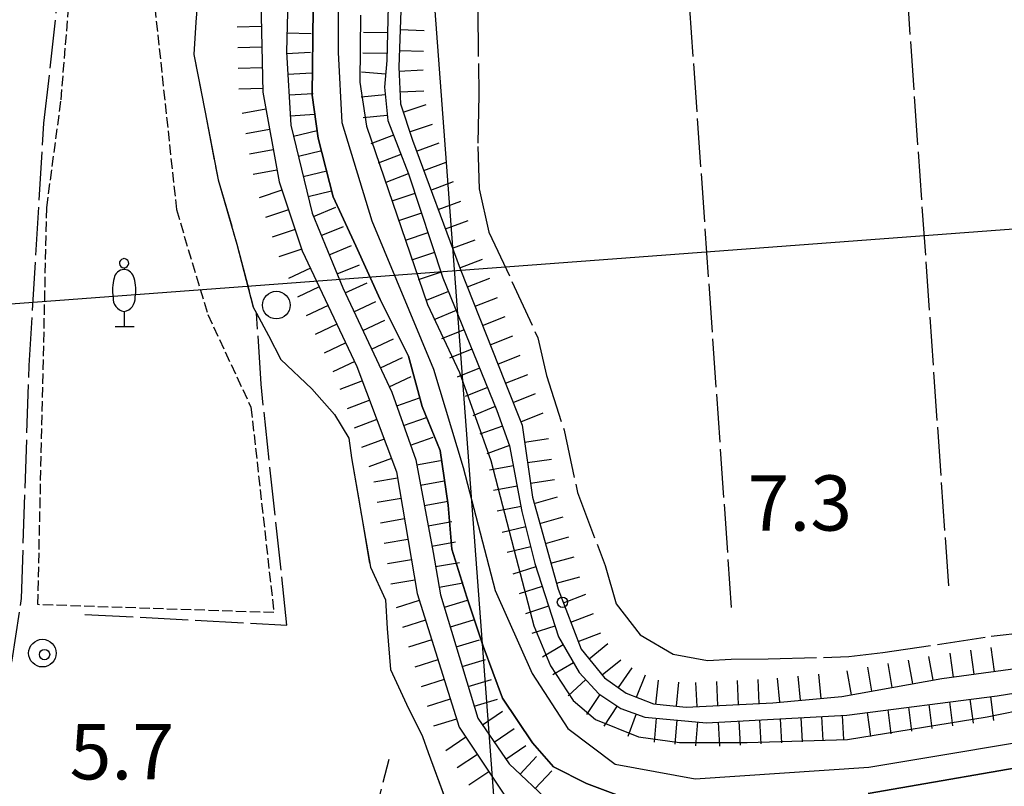
# Model space of a CAD drawing. Extents: x 1737720 to 1742031, y 5034484 to 5037613.
# Drawn here: x 1738339 to 1738481, y 5034702 to 5034813 of the extents above; entities that cross this region are included whole.
import ezdxf

# ---------------------------------------------------------------- set-up
doc = ezdxf.new("R2010")
doc.units = 0
for name, pattern in [('C', [10, 5, 5]), ('L17', [8, 7, -1]), ('L5', [2, 1.5, -0.5])]:
    doc.linetypes.add(name, pattern=pattern)
for name, color, linetype in [('11B2', 1, 'C'), ('16A1', 1, 'C'), ('22H8', 1, 'C'), ('4A1', 3, 'C'), ('4AJ36', 1, 'C'), ('4E5', 2, 'L17'), ('5A1', 2, 'L5'), ('5F6', 1, 'C'), ('5Y25', 2, 'C'), ('6H8', 2, 'C'), ('A4A1', 1, 'C'), ('A4B2', 1, 'C')]:
    doc.layers.add(name, color=color, linetype=linetype)

# ---------------------------------------------------------------- blocks, each defined once
blk = doc.blocks.new('5Y25')
at = {"layer": '5Y25'}
for points in [[(-0.14546, 9.78453), (-0.06108, 9.90519)], [(0.10769, 9.78453), (0.02331, 9.90519)], [(0.00221, 8.47732), (0.00221, 8.21588)], [(-0.00305, 2.13342), (-0.00305, -0.0049)], [(-1.31881, -0.0049), (1.43232, -0.0049)]]:
    blk.add_lwpolyline(points, dxfattribs=at)
for centre, radius, start, end in [((-0.03148, 9.15286), 0.66151, 100.702929, 269.719443), ((-0.00629, 9.15286), 0.66151, 270.280557, 79.297071), ((0.04017, 6.70065), 1.53594, 92.79504, 169.510353), ((-0.07794, 6.70065), 1.53594, 10.489647, 87.20496), ((4.46444, 5.27261), 6.17535, 163.946778, 189.863945), ((-4.50221, 5.27261), 6.17535, 350.136055, 16.053222), ((0.32998, 4.08172), 1.95412, 176.097342, 259.243755), ((-0.36775, 4.08172), 1.95412, 280.756245, 3.902658)]:
    blk.add_arc(centre, radius, start, end, dxfattribs=at)
blk = doc.blocks.new('5F6')
at = {"layer": '5F6'}
blk.add_circle((0, 0), 2, dxfattribs=at)
blk = doc.blocks.new('11B2')
at = {"layer": '11B2'}
blk.add_circle((0, 0), 0.75, dxfattribs=at)
blk = doc.blocks.new('22H8')
at = {"layer": '22H8'}
blk.add_line((0, 0), (0, 3.5), dxfattribs=at)

msp = doc.modelspace()

# ---------------------------------------------------------------- linework, layer by layer
at = {"layer": '16A1'}
for p, q in [((1738414.71316, 5034602.32926), (1738207.33295, 5037375.45319)), ((1737902.86583, 5034739.02294), (1741158.17237, 5034982.41756))]:
    msp.add_line(p, q, dxfattribs=at)
at = {"layer": '4A1'}
for points in [[(1738381.30867, 5034822.6614, 4.86), (1738381.06401, 5034801.72399, 5.22), (1738381.93681, 5034795.5095, 5.22), (1738384.13137, 5034787.00108, 5.22), (1738387.38962, 5034779.89191, 5.22), (1738390.92554, 5034772.11356, 5.22), (1738395.04682, 5034763.93672, 5.22), (1738397.01006, 5034756.64448, 5.22), (1738399.60226, 5034750.26171, 5.22), (1738400.79851, 5034742.3365, 5.22), (1738401.31535, 5034735.94698, 5.6), (1738403.48607, 5034729.01824, 5.6), (1738405.85106, 5034721.90546, 5.6), (1738408.63013, 5034714.39143, 5.6), (1738413.01607, 5034707.91913, 5.6), (1738416.03901, 5034704.46675, 5.26), (1738420.82688, 5034702.04788, 5.26), (1738428.71768, 5034699.10387, 5.06)], [(1738388.09531, 5034813.31999, 4.7), (1738387.99178, 5034803.58576, 4.68), (1738388.96078, 5034797.23807, 4.68), (1738397.77735, 5034771.42346, 4.68), (1738402.40019, 5034761.56827, 4.68), (1738406.94351, 5034748.7929, 4.7), (1738410.63197, 5034734.66898, 4.7), (1738413.18261, 5034724.85842, 4.7), (1738415.63017, 5034719.0555, 4.7), (1738418.89725, 5034714.02787, 4.7), (1738422.15019, 5034711.28164, 4.7), (1738428.36161, 5034708.78869, 4.67), (1738434.27422, 5034707.98524, 4.7), (1738444.0915, 5034707.97816, 4.7), (1738458.6304, 5034708.42338, 4.69), (1738478.88281, 5034711.68052, 5.18), (1738485.51048, 5034713.04952, 5.18)], [(1738461.6278, 5034700.60475, 4.58), (1738488.93431, 5034705.29487, 4.61)]]:
    msp.add_polyline3d(points, dxfattribs=at)
at = {"layer": '4AJ36'}
for points in [[(1738428.71768, 5034699.10387, 5.06), (1738420.82688, 5034702.04788, 5.26), (1738416.03901, 5034704.46675, 5.26), (1738413.01607, 5034707.91913, 5.6), (1738408.63013, 5034714.39143, 5.6), (1738405.85106, 5034721.90546, 5.6), (1738403.48607, 5034729.01824, 5.6), (1738401.31535, 5034735.94698, 5.6), (1738400.79851, 5034742.3365, 5.22), (1738399.60226, 5034750.26171, 5.22), (1738397.01006, 5034756.64448, 5.22), (1738395.04682, 5034763.93672, 5.22), (1738390.92554, 5034772.11356, 5.22), (1738387.38962, 5034779.89191, 5.22), (1738384.13137, 5034787.00108, 5.22), (1738381.93681, 5034795.5095, 5.22), (1738381.06401, 5034801.72399, 5.22), (1738381.30867, 5034822.6614, 4.86)], [(1738388.09531, 5034813.31999, 4.7), (1738387.99178, 5034803.58576, 4.68), (1738388.96078, 5034797.23807, 4.68), (1738397.77735, 5034771.42346, 4.68), (1738402.40019, 5034761.56827, 4.68), (1738406.94351, 5034748.7929, 4.7), (1738410.63197, 5034734.66898, 4.7), (1738413.18261, 5034724.85842, 4.7), (1738415.63017, 5034719.0555, 4.7), (1738418.89725, 5034714.02787, 4.7), (1738422.15019, 5034711.28164, 4.7), (1738428.36161, 5034708.78869, 4.67), (1738434.27422, 5034707.98524, 4.7), (1738444.0915, 5034707.97816, 4.7), (1738458.6304, 5034708.42338, 4.69), (1738478.88281, 5034711.68052, 5.18), (1738485.51048, 5034713.04952, 5.18)], [(1738488.93431, 5034705.29487, 4.61), (1738461.6278, 5034700.60475, 4.58)]]:
    msp.add_polyline3d(points, dxfattribs=at)
at = {"layer": '4E5'}
for p, q in [((1738473.3097, 5034730.67771, 5.16), (1738464.5641, 5034855.92272, 5.15)), ((1738441.85543, 5034727.50363, 5.11), (1738433.86807, 5034841.88341, 5.3)), ((1738375.19413, 5034640.27915, 2.84), (1738392.24407, 5034705.53572, 2.85))]:
    msp.add_line(p, q, dxfattribs=at)
for points in [[(1738301.07433, 5034597.99369, 2.95), (1738314.85865, 5034644.37038, 2.876), (1738315.31624, 5034645.90884, 2.873), (1738315.91707, 5034647.93236, 2.87), (1738330.67284, 5034695.66734, 2.84), (1738333.94879, 5034705.08719, 2.715), (1738334.87021, 5034707.7454, 2.68), (1738337.62673, 5034719.91429, 2.77), (1738338.95096, 5034728.8272, 2.72), (1738340.06437, 5034762.55651, 2.68), (1738342.21651, 5034797.68321, 2.63), (1738344.70069, 5034819.89218, 2.62), (1738346.16112, 5034844.37925, 3.819)], [(1738400.31991, 5034842.82681, 4.19), (1738404.56663, 5034825.74316, 4.29), (1738405.05431, 5034814.29817, 4.29), (1738405.2069, 5034801.78218, 4.34), (1738405.06184, 5034794.2932, 4.38), (1738405.27042, 5034788.15039, 4.51), (1738406.68638, 5034781.88726, 4.69), (1738410.0245, 5034774.75598, 4.8), (1738413.77979, 5034766.55178, 4.91), (1738415.04654, 5034761.1309, 4.91), (1738417.58286, 5034753.18855, 5.02), (1738419.51899, 5034744.16641, 5.2), (1738423.51998, 5034733.61488, 5.13), (1738425.14171, 5034728.06009, 5.16), (1738428.5814, 5034723.55381, 5.18), (1738433.37407, 5034720.76224, 5.22), (1738438.33881, 5034719.84079, 5.25), (1738441.76522, 5034720.01875, 5.22), (1738447.15882, 5034720.08105, 5.22), (1738458.82397, 5034720.40066, 5.2), (1738463.76302, 5034720.98957, 5.2), (1738479.46675, 5034723.35907, 5.09), (1738490.35775, 5034724.60358, 5.23)], [(1738364.57512, 5034816.57559, 4), (1738364.22794, 5034812.29962, 4.05), (1738363.92061, 5034807.61146, 4.05), (1738365.57328, 5034799.24203, 4.14), (1738367.44677, 5034789.47511, 4.12), (1738370.18095, 5034780.16065, 3.94), (1738372.54745, 5034771.02928, 3.8), (1738373.03018, 5034770.12572, 3.804), (1738374.76902, 5034766.89423, 3.82), (1738376.53169, 5034763.43788, 3.82), (1738381.04148, 5034759.17206, 3.87), (1738384.31066, 5034755.48438, 3.87), (1738386.37799, 5034752.03076, 3.87), (1738386.75502, 5034749.18783, 3.87), (1738388.21587, 5034740.86222, 3.91), (1738389.50674, 5034733.34823, 3.91), (1738391.72361, 5034728.63218, 3.94), (1738391.9245, 5034724.48344, 3.91), (1738392.42381, 5034718.54288, 3.89), (1738394.73517, 5034713.50196, 3.89), (1738397.05079, 5034708.83341, 3.89), (1738397.86831, 5034706.49676, 3.89), (1738400.32156, 5034699.87996, 4.03)], [(1738348.14938, 5034726.51447, 2.92), (1738377.41609, 5034724.98516, 2.92), (1738373.66512, 5034759.86306, 2.76), (1738373.03018, 5034770.12572, 3.804)]]:
    msp.add_polyline3d(points, dxfattribs=at)
at = {"layer": '5A1'}
msp.add_polyline3d([(1738347.76496, 5034838.6346, 5.9), (1738354.62173, 5034830.6623, 6.18), (1738357.58746, 5034827.14347, 6.18), (1738358.01567, 5034823.09295, 6.18), (1738358.06759, 5034816.42999, 6.18), (1738361.40979, 5034785.14177, 6.18), (1738365.93624, 5034769.96336, 6.18), (1738372.20439, 5034756.54478, 6.18), (1738375.52698, 5034726.77939, 6.18), (1738341.32942, 5034727.932, 5.9), (1738342.62889, 5034785.46143, 5.9), (1738344.69243, 5034801.03729, 5.9), (1738347.76496, 5034838.6346, 5.9)], close=True, dxfattribs=at)
at = {"layer": '6H8'}
for points in [[(1738313.10134, 5034863.83235, 4.597), (1738345.81624, 5034854.74583, 4.514), (1738351.77141, 5034852.11239, 4.491), (1738363.90553, 5034845.43522, 4.522), (1738372.43427, 5034839.60562, 4.627), (1738376.59251, 5034831.56493, 4.692), (1738377.70641, 5034821.38822, 4.675), (1738377.34243, 5034808.0153, 4.891), (1738378.00422, 5034797.39362, 4.97), (1738381.0667, 5034784.61384, 4.908), (1738385.50129, 5034773.81595, 4.869), (1738392.62434, 5034758.71435, 4.823), (1738396.07674, 5034748.90102, 4.835), (1738398.59153, 5034735.49262, 5.214), (1738399.69058, 5034729.37728, 5.086), (1738405.06839, 5034711.51675, 5.015), (1738409.62392, 5034704.86861, 5.138), (1738415.55215, 5034699.25573, 5.185)], [(1738319.47183, 5034858.58148, 4.223), (1738344.1151, 5034851.41057, 4.238), (1738356.97059, 5034845.23861, 4.241), (1738370.00302, 5034836.80745, 4.424), (1738373.04627, 5034830.69608, 4.513), (1738373.52379, 5034819.8029, 4.46), (1738373.94203, 5034802.1512, 4.728), (1738376.27493, 5034789.19051, 4.72), (1738379.64106, 5034779.16314, 4.614), (1738387.56644, 5034762.43777, 4.542), (1738393.29055, 5034747.18845, 4.522), (1738396.27042, 5034729.54476, 4.615), (1738402.36281, 5034710.20132, 4.622), (1738409.3309, 5034699.77436, 4.654)], [(1738394.23943, 5034823.55701, 4.806), (1738393.61887, 5034805.76947, 4.557), (1738393.86005, 5034800.45143, 4.572), (1738395.59339, 5034795.18778, 4.575), (1738402.54062, 5034776.56311, 4.69), (1738409.0277, 5034760.10927, 4.794), (1738411.47809, 5034753.94655, 4.824), (1738412.9963, 5034743.49921, 4.905), (1738416.72582, 5034730.18063, 4.868), (1738420.04628, 5034721.50166, 4.881), (1738423.43728, 5034717.32468, 4.893), (1738426.58731, 5034715.12331, 4.908), (1738430.51192, 5034713.5605, 4.891), (1738435.24091, 5034713.08272, 4.926), (1738447.81568, 5034713.71002, 4.942), (1738457.80577, 5034714.63746, 4.957)], [(1738392.14365, 5034816.70138, 4.716), (1738391.89968, 5034806.75308, 4.592), (1738391.55473, 5034802.8764, 4.611), (1738392.01734, 5034798.05727, 4.616), (1738395.00856, 5034790.32143, 4.633), (1738400.02136, 5034775.25058, 4.656), (1738407.82715, 5034756.04728, 4.752), (1738409.68358, 5034750.9212, 4.779), (1738411.4751, 5034741.41892, 4.815), (1738413.33738, 5034733.90753, 4.785), (1738416.74749, 5034723.29178, 4.8), (1738419.78133, 5034718.12436, 4.807), (1738422.63031, 5034715.02702, 4.813), (1738425.78858, 5034712.91652, 4.81), (1738429.25902, 5034711.66072, 4.798), (1738438.22862, 5034710.83913, 4.832), (1738458.53238, 5034711.93399, 4.84)], [(1738457.80577, 5034714.63746, 4.957), (1738472.31036, 5034717.21816, 5.178), (1738493.97812, 5034720.18902, 5.209), (1738499.18461, 5034720.33962, 5.213), (1738507.1342, 5034718.91629, 5.164), (1738514.32981, 5034717.0886, 5.131), (1738536.491, 5034718.59711, 5.073), (1738560.66369, 5034720.44355, 5.039), (1738572.65653, 5034719.73368, 5.049), (1738584.61128, 5034717.96397, 5.023), (1738600.28562, 5034711.51234, 4.997), (1738629.65687, 5034702.81854, 5.723)], [(1738458.53238, 5034711.93399, 4.84), (1738480.3158, 5034714.72597, 5.159), (1738495.38961, 5034717.13763, 5.197), (1738505.86866, 5034716.76986, 5.181), (1738514.75815, 5034714.60551, 5.145), (1738526.51533, 5034714.74046, 5.113), (1738552.72561, 5034716.79039, 5.092), (1738574.69586, 5034716.56075, 5.088), (1738590.29368, 5034712.37983, 5.106), (1738600.85776, 5034707.73631, 5.039), (1738610.08159, 5034704.45372, 5.04), (1738629.08435, 5034699.47741, 5.583)]]:
    msp.add_polyline3d(points, dxfattribs=at)
at = {"layer": 'A4A1', "flags": 128}
msp.add_lwpolyline([(1738383.33456, 5034837.27875), (1738384.81062, 5034827.27453), (1738384.83219, 5034807.91342), (1738385.38709, 5034797.76913), (1738389.71196, 5034783.5163), (1738398.65082, 5034762.04808), (1738402.97568, 5034747.79525), (1738407.56733, 5034729.97423), (1738412.95586, 5034717.93896), (1738418.10957, 5034709.99675), (1738424.99032, 5034704.84219), (1738436.58934, 5034702.69289), (1738461.73551, 5034704.40853), (1738492.67276, 5034709.56165), (1738509.99816, 5034709.52927), (1738526.10992, 5034707.16582), (1738541.5847, 5034706.73634), (1738556.84387, 5034708.45285), (1738572.74679, 5034709.09733), (1738582.84259, 5034706.51874), (1738620.4495, 5034692.99128), (1738683.36133, 5034673.1957), (1738698.83122, 5034666.54124), (1738715.3753, 5034659.02642), (1738727.84077, 5034654.30241), (1738741.37422, 5034652.58354), (1738758.77858, 5034651.07986), (1738780.70081, 5034645.92669), (1738799.53365, 5034643.74659), (1738838.43283, 5034644.17492), (1738856.2662, 5034643.10345), (1738871.30429, 5034641.37973), (1738879.18968, 5034642.69334), (1738880.32663, 5034642.88465), (1738903.32585, 5034649.53618), (1738928.89287, 5034656.838), (1738942.59256, 5034658.77085), (1738950.76598, 5034657.90878), (1738956.34786, 5034655.97646), (1738961.29082, 5034651.89943), (1738970.53229, 5034640.5212), (1738976.33106, 5034630.85916), (1738979.91538, 5034623.89566)], dxfattribs=at)
at = {"layer": 'A4B2', "flags": 128}
msp.add_lwpolyline([(1737893.30391, 5034993.38642), (1737910.12663, 5034988.32645), (1737939.64567, 5034979.86652), (1737958.03095, 5034975.50201), (1737962.71579, 5034973.61599), (1737971.76483, 5034970.3635), (1737996.07856, 5034962.78393), (1738002.65793, 5034960.60033), (1738004.96261, 5034958.49221), (1738008.2066, 5034955.75837), (1738014.52357, 5034950.59278), (1738021.02053, 5034946.06441), (1738031.49313, 5034938.44574), (1738048.36073, 5034928.18542), (1738066.31419, 5034917.43166), (1738079.53658, 5034909.50413), (1738083.27765, 5034906.62694), (1738084.31655, 5034905.19235), (1738088.02941, 5034900.3856), (1738090.79043, 5034897.51235), (1738094.76435, 5034891.7223), (1738097.75642, 5034887.54258), (1738102.5358, 5034883.23878), (1738106.32375, 5034880.5797), (1738108.49895, 5034878.92922), (1738111.9646, 5034877.84455), (1738117.59372, 5034876.32596), (1738127.90074, 5034876.05868), (1738137.67998, 5034876.35865), (1738146.22678, 5034878.36154), (1738157.70145, 5034881.01355), (1738163.01017, 5034882.42535), (1738171.24352, 5034884.11398), (1738179.39116, 5034884.32004), (1738184.17071, 5034884.10479), (1738192.59188, 5034883.28133), (1738197.59194, 5034882.53101), (1738204.6218, 5034882.50406), (1738207.35551, 5034882.92006), (1738209.47747, 5034882.84004), (1738211.14593, 5034882.52154), (1738213.62737, 5034881.7243), (1738223.75942, 5034879.18355), (1738239.98595, 5034874.23841), (1738257.42526, 5034869.11417), (1738287.71607, 5034861.0097), (1738312.49828, 5034854.28742), (1738332.55022, 5034849.11985), (1738346.16112, 5034844.37925), (1738346.38583, 5034844.29777), (1738353.92326, 5034840.09788), (1738358.43232, 5034837.31721), (1738361.77905, 5034832.59238), (1738362.38205, 5034829.75833), (1738364.06013, 5034824.1877), (1738365.06274, 5034820.31451), (1738364.57512, 5034816.57559), (1738364.22794, 5034812.29962), (1738363.92061, 5034807.61146), (1738365.57328, 5034799.24203), (1738367.44677, 5034789.47511), (1738370.18095, 5034780.16065), (1738372.54745, 5034771.02928), (1738373.03018, 5034770.12572), (1738374.76902, 5034766.89423), (1738376.53169, 5034763.43788), (1738381.04148, 5034759.17206), (1738384.31066, 5034755.48438), (1738386.37799, 5034752.03076), (1738386.75502, 5034749.18783), (1738388.21587, 5034740.86222), (1738389.50674, 5034733.34823), (1738391.72361, 5034728.63218), (1738391.9245, 5034724.48344), (1738392.42381, 5034718.54288), (1738394.73517, 5034713.50196), (1738397.05079, 5034708.83341), (1738397.86831, 5034706.49676), (1738400.32156, 5034699.87996), (1738402.44723, 5034695.65952), (1738407.22229, 5034691.41353), (1738413.85845, 5034688.0548), (1738427.57219, 5034684.66165), (1738442.96348, 5034682.61236), (1738458.91514, 5034682.71193), (1738473.04882, 5034685.33108), (1738481.84203, 5034688.23688), (1738488.84886, 5034690.19481), (1738495.66494, 5034690.18396), (1738506.1467, 5034689.14951), (1738526.8348, 5034687.84022), (1738536.85421, 5034688.26843), (1738547.04243, 5034689.59076), (1738555.77159, 5034690.09399), (1738563.43524, 5034689.34324), (1738572.94669, 5034687.13613), (1738623.97807, 5034670.946), (1738655.98327, 5034661.92364), (1738677.73982, 5034656.16942), (1738684.27712, 5034653.3017), (1738691.54152, 5034649.60183), (1738700.90739, 5034644.63404), (1738707.55206, 5034640.43756), (1738711.20311, 5034637.49043), (1738711.48616, 5034636.64213), (1738718.5547, 5034637.35915), (1738729.29654, 5034636.19972), (1738740.62851, 5034634.8999), (1738757.02164, 5034631.71106), (1738772.95653, 5034629.00442), (1738791.95702, 5034626.7817), (1738800.74015, 5034626.25503), (1738823.02439, 5034625.27365), (1738865.06527, 5034623.18306), (1738870.23393, 5034623.20949), (1738873.7674, 5034623.83369), (1738879.56596, 5034624.87795), (1738879.77377, 5034624.92859), (1738923.94411, 5034635.42741), (1738930.91519, 5034637.86404), (1738935.84783, 5034638.63297), (1738941.96701, 5034636.74383), (1738947.89873, 5034632.85505), (1738954.76367, 5034625.49803), (1738956.455, 5034622.99604)], dxfattribs=at)

# ---------------------------------------------------------------- block references
at = {"layer": '11B2'}
for p in [(1738417.33886, 5034728.27194, 7.35), (1738342.30014, 5034720.70295, 5.65)]:
    msp.add_blockref('11B2', p, dxfattribs=at)
at = {"layer": '22H8'}
for p, rotation in [((1738373.71635, 5034811.66125, 4.584), 91.35600000000001), ((1738391.9974, 5034810.7306, 4.642), 88.596), ((1738393.80808, 5034811.20594, 4.633), 268.006), ((1738377.41613, 5034810.73147, 4.847), 268.446), ((1738373.78816, 5034808.66213, 4.629), 91.35600000000001), ((1738377.36054, 5034807.73285, 4.893), 273.556), ((1738393.70332, 5034808.20766, 4.591), 268.006), ((1738391.92378, 5034807.73164, 4.604), 88.596), ((1738373.85897, 5034805.66293, 4.675), 91.35600000000001), ((1738393.64375, 5034805.20874, 4.559), 272.596), ((1738377.54626, 5034804.73924, 4.915), 273.556), ((1738391.72033, 5034804.73901, 4.602), 84.916), ((1738373.92978, 5034802.66374, 4.72), 91.35600000000001), ((1738393.77953, 5034802.2124, 4.567), 272.596), ((1738377.73305, 5034801.7447, 4.938), 273.556), ((1738391.66293, 5034801.75129, 4.612), 95.47600000000001), ((1738374.3828, 5034799.70315, 4.726), 100.206), ((1738394.24678, 5034799.27594, 4.573), 288.226), ((1738377.91885, 5034798.75009, 4.96), 273.556), ((1738391.94937, 5034798.76521, 4.615), 95.47600000000001), ((1738374.91444, 5034796.75044, 4.725), 100.206), ((1738378.3863, 5034795.7976, 4.962), 283.476), ((1738395.18493, 5034796.42583, 4.574), 288.226), ((1738392.84282, 5034795.92279, 4.621), 111.136), ((1738375.44509, 5034793.79766, 4.723), 100.206), ((1738379.08576, 5034792.88051, 4.948), 283.476), ((1738396.18556, 5034793.59844, 4.585), 290.456), ((1738393.9245, 5034793.12453, 4.627), 111.136), ((1738375.97674, 5034790.84495, 4.721), 100.206), ((1738397.23408, 5034790.78768, 4.602), 290.456), ((1738379.78423, 5034789.96334, 4.934), 283.476), ((1738395.00719, 5034790.32634, 4.633), 111.136), ((1738398.28261, 5034787.97691, 4.62), 290.456), ((1738376.69434, 5034787.94025, 4.707), 108.556), ((1738380.48377, 5034787.04525, 4.92), 283.476), ((1738395.95416, 5034787.4789, 4.637), 108.396), ((1738381.25669, 5034784.1517, 4.906), 292.326), ((1738399.33113, 5034785.16614, 4.637), 290.456), ((1738377.64906, 5034785.09639, 4.677), 108.556), ((1738396.90106, 5034784.63245, 4.642), 108.396), ((1738382.3958, 5034781.37678, 4.896), 292.326), ((1738400.37973, 5034782.35437, 4.654), 290.456), ((1738378.60386, 5034782.25154, 4.647), 108.556), ((1738397.84796, 5034781.786, 4.646), 108.396), ((1738379.55859, 5034779.40769, 4.617), 108.556), ((1738383.53598, 5034778.60095, 4.886), 292.326), ((1738401.42826, 5034779.5436, 4.672), 290.456), ((1738398.79493, 5034778.93856, 4.65), 108.396), ((1738380.81509, 5034776.68567, 4.603), 115.356), ((1738384.67608, 5034775.82611, 4.876), 292.326), ((1738402.47678, 5034776.73283, 4.689), 290.456), ((1738399.74183, 5034776.09211, 4.655), 108.396), ((1738403.57405, 5034773.94075, 4.707), 291.516), ((1738382.0999, 5034773.9738, 4.592), 115.356), ((1738385.85404, 5034773.06814, 4.867), 295.246), ((1738400.81753, 5034773.29341, 4.666), 112.116), ((1738404.67424, 5034771.14989, 4.724), 291.516), ((1738383.38465, 5034771.26293, 4.58), 115.356), ((1738387.13394, 5034770.3549, 4.858), 295.246), ((1738401.94696, 5034770.51376, 4.68), 112.116), ((1738405.77542, 5034768.35911, 4.742), 291.516), ((1738384.66939, 5034768.55206, 4.568), 115.356), ((1738388.41393, 5034767.64066, 4.85), 295.246), ((1738403.07639, 5034767.73411, 4.694), 112.116), ((1738406.87569, 5034765.56725, 4.759), 291.516), ((1738385.95421, 5034765.84018, 4.557), 115.356), ((1738389.69383, 5034764.92742, 4.842), 295.246), ((1738404.20575, 5034764.95546, 4.707), 112.116), ((1738407.97587, 5034762.77639, 4.777), 291.516), ((1738387.23896, 5034763.12931, 4.545), 115.356), ((1738390.97374, 5034762.21418, 4.834), 295.246), ((1738392.25365, 5034759.50093, 4.825), 295.246), ((1738405.33618, 5034762.17588, 4.721), 112.116), ((1738409.07706, 5034759.9856, 4.795), 291.686), ((1738388.35166, 5034760.3454, 4.539), 110.576), ((1738406.46562, 5034759.39623, 4.735), 112.116), ((1738410.185, 5034757.19833, 4.808), 291.686), ((1738389.40602, 5034757.53708, 4.536), 110.576), ((1738393.33119, 5034756.70437, 4.825), 289.386), ((1738407.59505, 5034756.61659, 4.749), 112.116), ((1738411.29401, 5034754.41013, 4.822), 291.686), ((1738390.46045, 5034754.72775, 4.532), 110.576), ((1738394.32699, 5034753.87462, 4.829), 289.386), ((1738408.63866, 5034753.80445, 4.764), 109.906), ((1738391.51481, 5034751.91942, 4.528), 110.576), ((1738395.32285, 5034751.04386, 4.832), 289.386), ((1738409.66086, 5034750.98369, 4.779), 109.906), ((1738411.83765, 5034751.47136, 4.843), 278.266), ((1738392.56825, 5034749.11003, 4.525), 110.576), ((1738396.21051, 5034748.18497, 4.855), 280.626), ((1738410.22703, 5034748.03857, 4.79), 100.676), ((1738412.26924, 5034748.50214, 4.866), 278.266), ((1738393.44763, 5034746.25452, 4.527), 99.58599999999998), ((1738396.76387, 5034745.23689, 4.939), 280.626), ((1738412.69984, 5034745.53286, 4.889), 278.266), ((1738410.78239, 5034745.09065, 4.801), 100.676), ((1738393.94759, 5034743.29644, 4.543), 99.58599999999998), ((1738397.31631, 5034742.28774, 5.022), 280.626), ((1738413.25083, 5034742.58962, 4.902), 285.646), ((1738411.33882, 5034742.1418, 4.812), 100.676), ((1738394.44754, 5034740.33835, 4.558), 99.58599999999998), ((1738397.86975, 5034739.33867, 5.105), 280.626), ((1738414.0595, 5034739.70075, 4.894), 285.646), ((1738412.01948, 5034739.22129, 4.806), 103.926), ((1738394.9465, 5034737.38019, 4.574), 99.58599999999998), ((1738398.42311, 5034736.3906, 5.189), 280.626), ((1738414.86917, 5034736.81195, 4.886), 285.646), ((1738412.74166, 5034736.30891, 4.795), 103.926), ((1738395.44653, 5034734.42111, 4.589), 99.58599999999998), ((1738398.96074, 5034733.43834, 5.171), 280.196), ((1738415.67784, 5034733.92307, 4.878), 285.646), ((1738413.49715, 5034733.40703, 4.786), 107.806), ((1738395.94649, 5034731.46303, 4.605), 99.58599999999998), ((1738399.49138, 5034730.48556, 5.109), 280.196), ((1738416.48658, 5034731.0332, 4.87), 285.646), ((1738414.41572, 5034730.55044, 4.79), 107.806), ((1738396.58726, 5034728.53954, 4.615), 107.486), ((1738400.23084, 5034727.58349, 5.079), 286.756), ((1738417.48115, 5034728.20637, 4.871), 290.936), ((1738415.33322, 5034727.69478, 4.794), 107.806), ((1738418.55309, 5034725.40437, 4.875), 290.936), ((1738397.48818, 5034725.67762, 4.616), 107.486), ((1738401.09546, 5034724.71083, 5.067), 286.756), ((1738416.2508, 5034724.83812, 4.798), 107.806), ((1738419.6251, 5034722.60137, 4.879), 290.936), ((1738398.3891, 5034722.8157, 4.617), 107.486), ((1738401.96107, 5034721.83825, 5.056), 286.756), ((1738417.44392, 5034722.10535, 4.802), 120.426), ((1738421.19497, 5034720.08731, 4.885), 309.076), ((1738474.00286, 5034717.45, 5.18), 7.806), ((1738476.97487, 5034717.85774, 5.185), 7.806), ((1738479.94687, 5034718.26547, 5.189), 7.806), ((1738399.29095, 5034719.95485, 4.618), 107.486), ((1738402.82577, 5034718.9646, 5.045), 286.756), ((1738418.96309, 5034719.5183, 4.805), 120.426), ((1738423.086, 5034717.75771, 4.892), 309.076), ((1738468.0845, 5034716.46597, 5.114), 10.086), ((1738471.03766, 5034716.99163, 5.159), 10.086), ((1738425.43922, 5034715.92598, 4.903), 325.056), ((1738459.22303, 5034714.88884, 4.979), 10.086), ((1738462.17719, 5034715.41457, 5.024), 10.086), ((1738465.13034, 5034715.94023, 5.069), 10.086), ((1738400.19187, 5034717.09294, 4.62), 107.486), ((1738403.69138, 5034716.09202, 5.033), 286.756), ((1738420.71895, 5034717.10539, 4.809), 132.606), ((1738428.07364, 5034714.53145, 4.902), 338.276), ((1738430.88483, 5034713.52219, 4.894), 354.246), ((1738433.86973, 5034713.22088, 4.916), 354.246), ((1738436.86144, 5034713.16377, 4.928), 2.856000000000005), ((1738439.85774, 5034713.31359, 4.932), 2.856000000000005), ((1738442.85412, 5034713.4624, 4.936), 2.856000000000005), ((1738445.85042, 5034713.61222, 4.939), 2.856000000000005), ((1738448.84351, 5034713.80492, 4.944), 5.306), ((1738451.83126, 5034714.08246, 4.948), 5.306), ((1738454.81802, 5034714.35992, 4.953), 5.306), ((1738401.09279, 5034714.23102, 4.621), 107.486), ((1738404.556, 5034713.21936, 5.022), 286.756), ((1738422.77698, 5034714.92968, 4.813), 146.256), ((1738473.41129, 5034713.84069, 5.058), 187.306), ((1738476.38722, 5034714.22265, 5.101), 187.306), ((1738479.36323, 5034714.6036, 5.145), 187.306), ((1738405.75944, 5034710.50943, 5.034), 304.416), ((1738425.27129, 5034713.26294, 4.81), 146.256), ((1738464.48433, 5034712.6969, 4.927), 187.306), ((1738467.46034, 5034713.07786, 4.971), 187.306), ((1738470.43528, 5034713.45974, 5.014), 187.306), ((1738401.99463, 5034711.37017, 4.622), 107.486), ((1738428.02419, 5034712.10792, 4.802), 160.096), ((1738430.93926, 5034711.50655, 4.804), 174.766), ((1738433.92713, 5034711.23254, 4.816), 174.766), ((1738436.91394, 5034710.95945, 4.827), 174.766), ((1738442.90211, 5034711.09028, 4.834), 183.086), ((1738445.89851, 5034711.25213, 4.835), 183.086), ((1738448.89391, 5034711.41392, 4.836), 183.086), ((1738451.88932, 5034711.5757, 4.837), 183.086), ((1738454.8858, 5034711.73656, 4.839), 183.086), ((1738457.8812, 5034711.89834, 4.84), 183.086), ((1738461.50839, 5034712.31495, 4.884), 187.306), ((1738407.4548, 5034708.03383, 5.079), 304.416), ((1738439.90663, 5034710.92949, 4.833), 183.086), ((1738403.34862, 5034708.72565, 4.627), 123.756), ((1738409.15109, 5034705.55931, 5.125), 304.416), ((1738405.01633, 5034706.23093, 4.634), 123.756), ((1738411.19523, 5034703.38155, 5.15), 316.5559999999999), ((1738413.37315, 5034701.3191, 5.168), 316.5559999999999), ((1738406.68296, 5034703.73714, 4.642), 123.756)]:
    msp.add_blockref('22H8', p, dxfattribs=dict(at, rotation=rotation))
at = {"layer": '5F6'}
for p in [(1738375.88787, 5034771.31113, 4.94), (1738341.99478, 5034720.91077, 4.57)]:
    msp.add_blockref('5F6', p, dxfattribs=at)
at = {"layer": '5Y25'}
msp.add_blockref('5Y25', (1738353.84438, 5034768.22893, -3333), dxfattribs=at)

# ---------------------------------------------------------------- texts
at = {"layer": '11B2'}
for s, p in [('7.3                                    ', (1738444.15548, 5034738.65564)), ('5.7                                    ', (1738345.93217, 5034702.62567))]:
    msp.add_text(s, height=8, dxfattribs=at).set_placement(p)

doc.saveas('drawing.dxf')
